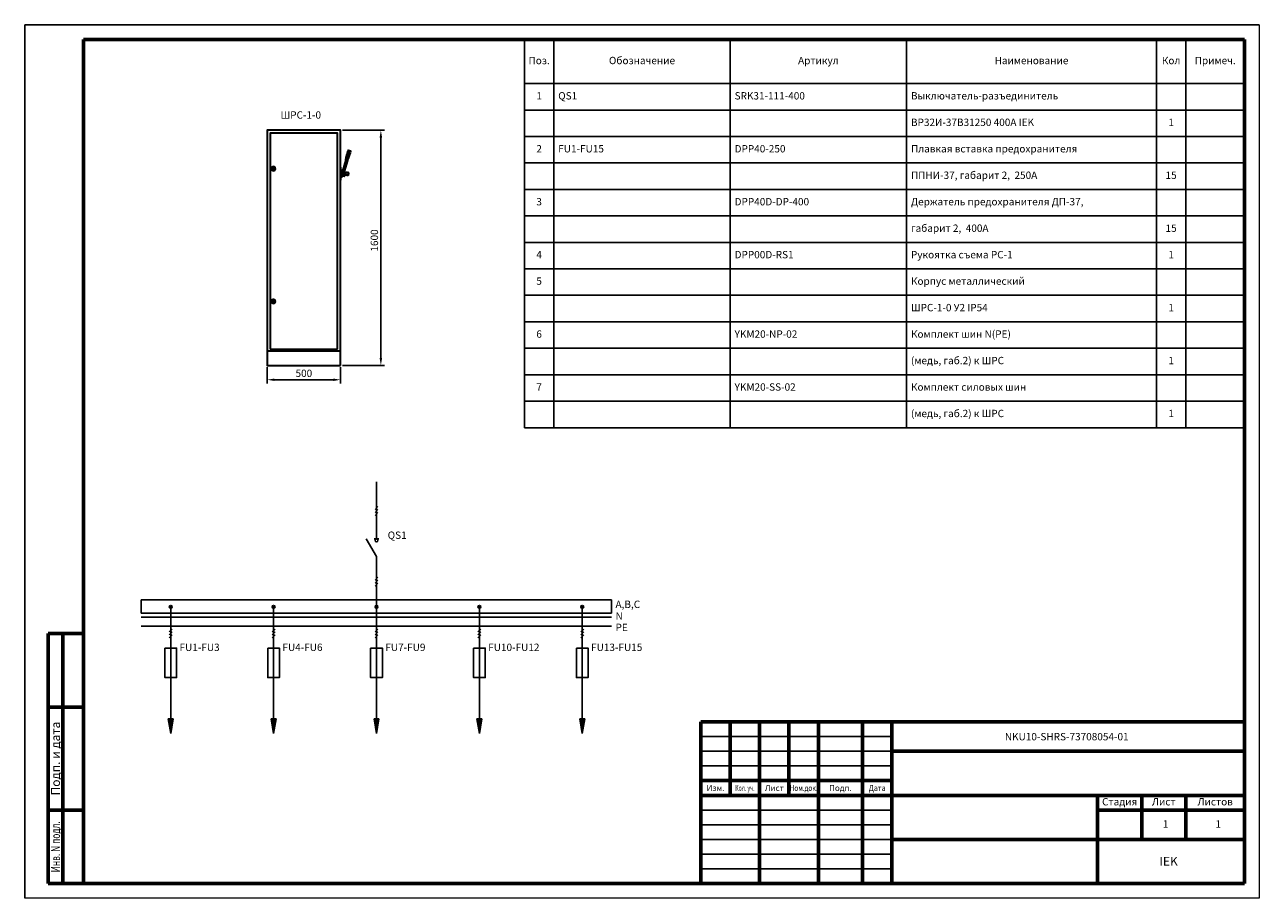
# Model space of a CAD drawing. Units: millimetres. Extents: x 33737 to 34157, y 10830 to 11127.
import ezdxf
from ezdxf.enums import TextEntityAlignment as Align

# ---------------------------------------------------------------- set-up
doc = ezdxf.new("R2010")
doc.units = ezdxf.units.MM
doc.linetypes.add('HIDDEN', pattern=[0.375, 0.25, -0.125])
doc.layers.add('layer 1', color=7, linetype='Continuous')
for name, color, linetype, lineweight in [('LAYER0VIEW0', 7, 'Continuous', 50), ('Штамп', 7, 'Continuous', 18), ('Электрические линии', 7, 'Continuous', 25)]:
    doc.layers.add(name, color=color, linetype=linetype, lineweight=lineweight)
doc.styles.add('GOST 2.304', font='CS_Gost2304.shx', dxfattribs={"oblique": 15, "height": 2.5})
doc.styles.get("Standard").update_dxf_attribs({"font": 'arial.ttf'})
doc.dimstyles.new('ISO-25', dxfattribs={"dimtxt": 2.5, "dimasz": 2.5, "dimexe": 1.25, "dimexo": 0.625, "dimtad": 1, "dimdec": 0, "dimlfac": 20, "dimtxsty": 'GOST 2.304', "dimcen": 2.5, "dimadec": 0, "dimazin": 0, "dimtfac": 1, "dimtdec": 0, "dimtmove": 0, "dimatfit": 3, "dimfxl": 0, "dimarcsym": 0})

# ---------------------------------------------------------------- blocks, each defined once
blk = doc.blocks.new('3 фазы')
for p, q in [((2643.65, 2295.35), (2642.65, 2294.36)), ((2643.65, 2294.35), (2642.65, 2293.36)), ((2643.65, 2293.35), (2642.65, 2292.36)), ((2643.16, 2294.4), (2643.16, 2293.37))]:
    blk.add_line(p, q)
blk = doc.blocks.new('предохранитель')
blk.add_line((0, 0), (0, -18))
blk.add_lwpolyline([(-2, -4), (-2, -14), (2, -14), (2, -4)], close=True)
at = {"oblique": 10}
for tag, p in [('ПРИМЕЧАНИЕ', (2.89, -0.81)), ('МАРКА', (12.31, -8.64)), ('НОМ_ЗНАЧЕНИЕ', (2.89, -12.85))]:
    blk.add_attdef(tag, p, '', height=3, dxfattribs=at)
blk = doc.blocks.new('рубильник')
for p, q in [((-320.5, -125.25), (-320.5, -121.25)), ((-324, -125.25), (-320.5, -131.25)), ((-320.5, -131.25), (-320.5, -135.25))]:
    blk.add_line(p, q)
at = {"oblique": 10}
for tag, width, p, p2 in [('ПРИМЕЧАНИЕ', 0.982074, (-318.5, -124), (-289.5, -124)), ('ПОЗИЦИЯ', 0.978288, (-313.16, -128), (-292.66, -128))]:
    blk.add_attdef(tag, text='', height=3, dxfattribs=dict(at, width=width)).set_placement(p, p2, align=Align.FIT)
for tag, p in [('МАРКА', (-308.5, -132)), ('НОМ.ЗНАЧЕНИЕ', (-312.07, -135.56))]:
    blk.add_attdef(tag, p, '', height=3, dxfattribs=at)
blk = doc.blocks.new('*T20')
at = {"color": 0, "linetype": 'ByBlock', "lineweight": -2}
for p, q in [((0, 0), (245, 0)), ((0, 0), (0, -132)), ((10, 0), (10, -132)), ((70, 0), (70, -132)), ((130, 0), (130, -132)), ((215, 0), (215, -132)), ((225, 0), (225, -132)), ((245, 0), (245, -132)), ((0, -15), (245, -15)), ((0, -24), (245, -24)), ((0, -33), (245, -33)), ((0, -42), (245, -42)), ((0, -51), (245, -51)), ((0, -60), (245, -60)), ((0, -69), (245, -69)), ((0, -78), (245, -78)), ((0, -87), (245, -87)), ((0, -96), (245, -96)), ((0, -105), (245, -105)), ((0, -114), (245, -114)), ((0, -123), (245, -123)), ((0, -132), (245, -132))]:
    blk.add_line(p, q, dxfattribs=at)
at = {"color": 0, "char_height": 2.5, "style": 'GOST 2.304'}
for s, insert, width, attachment_point in [('Поз.', (5, -7.5), 7, 5), ('Обозначение', (40, -7.5), 57, 5), ('Артикул', (100, -7.5), 57, 5), ('Наименование', (172.5, -7.5), 82, 5), ('Кол', (220, -7.5), 7, 5), ('Примеч.', (235, -7.5), 17, 5), ('1', (5, -19.5), 7, 5), ('QS1', (11.5, -19.5), 57, 4), ('SRK31-111-400', (71.5, -19.5), 57, 4), ('Выключатель-разъединитель ', (131.5, -19.5), 82, 4), ('ВР32И-37В31250 400А IEK', (131.5, -28.5), 82, 4), ('1', (220, -28.5), 7, 5), ('2', (5, -37.5), 7, 5), ('FU1-FU15', (11.5, -37.5), 57, 4), ('DPP40-250', (71.5, -37.5), 57, 4), ('Плавкая вставка предохранителя ', (131.5, -37.5), 82, 4), ('ППНИ-37, габарит 2,  250А ', (131.5, -46.5), 82, 4), ('15', (220, -46.5), 7, 5), ('3', (5, -55.5), 7, 5), ('DPP40D-DP-400', (71.5, -55.5), 57, 4), ('Держатель предохранителя ДП-37,', (131.5, -55.5), 82, 4), ('габарит 2,  400А ', (131.5, -64.5), 82, 4), ('15', (220, -64.5), 7, 5), ('4', (5, -73.5), 7, 5), ('DPP00D-RS1', (71.5, -73.5), 57, 4), ('Рукоятка съема РС-1', (131.5, -73.5), 82, 4), ('1', (220, -73.5), 7, 5), ('5', (5, -82.5), 7, 5), ('Корпус металлический ', (131.5, -82.5), 82, 4), ('ШРС-1-0 У2 IP54', (131.5, -91.5), 82, 4), ('1', (220, -91.5), 7, 5), ('6', (5, -100.5), 7, 5), ('YKM20-NP-02', (71.5, -100.5), 57, 4), ('Комплект шин N(PE) ', (131.5, -100.5), 82, 4), ('(медь, габ.2) к ШРС', (131.5, -109.5), 82, 4), ('1', (220, -109.5), 7, 5), ('7', (5, -118.5), 7, 5), ('YKM20-SS-02', (71.5, -118.5), 57, 4), ('Комплект силовых шин ', (131.5, -118.5), 82, 4), ('(медь, габ.2) к ШРС', (131.5, -127.5), 82, 4), ('1', (220, -127.5), 7, 5)]:
    blk.add_mtext(s, dxfattribs=dict(at, insert=insert, width=width, attachment_point=attachment_point))
blk = doc.blocks.new('*D21')
at = {"color": 0, "lineweight": -2}
for p, q in [((33819.57, 11010.39), (33819.57, 11004.91)), ((33844.57, 11010.39), (33844.57, 11004.91)), ((33822.07, 11006.16), (33842.07, 11006.16))]:
    blk.add_line(p, q, dxfattribs=at)
at = {"color": 0}
for points in [[(33822.07, 11006.57), (33822.07, 11005.74), (33819.57, 11006.16)], [(33842.07, 11006.57), (33842.07, 11005.74), (33844.57, 11006.16)]]:
    blk.add_solid(points, dxfattribs=at)
at = {"layer": 'Defpoints', "color": 0}
for p in [(33819.57, 11011.01), (33844.57, 11011.01), (33844.57, 11006.16)]:
    blk.add_point(p, dxfattribs=at)
at = {"color": 0, "insert": (33832.07, 11008.03), "char_height": 2.5, "attachment_point": 5, "style": 'GOST 2.304'}
blk.add_mtext('500', dxfattribs=at)
blk = doc.blocks.new('*D22')
at = {"color": 0, "lineweight": -2}
for p, q in [((33845.19, 11091.01), (33859.51, 11091.01)), ((33858.26, 11088.51), (33858.26, 11013.51)), ((33845.19, 11011.01), (33859.51, 11011.01))]:
    blk.add_line(p, q, dxfattribs=at)
at = {"color": 0}
for points in [[(33857.85, 11088.51), (33858.68, 11088.51), (33858.26, 11091.01)], [(33857.85, 11013.51), (33858.68, 11013.51), (33858.26, 11011.01)]]:
    blk.add_solid(points, dxfattribs=at)
at = {"layer": 'Defpoints', "color": 0}
for p in [(33844.57, 11091.01), (33844.57, 11011.01), (33858.26, 11011.01)]:
    blk.add_point(p, dxfattribs=at)
at = {"color": 0, "insert": (33856.39, 11053.51), "char_height": 2.5, "attachment_point": 5, "rotation": 90, "style": 'GOST 2.304'}
blk.add_mtext('1600', dxfattribs=at)

msp = doc.modelspace()

# ---------------------------------------------------------------- hatches: boundary and pattern name
h = msp.add_hatch(color=256)
edge = h.paths.add_edge_path()
edge.add_arc((33786.776, 10928.96), 0.5, 0, 360)
h = msp.add_hatch(color=256)
edge = h.paths.add_edge_path()
edge.add_arc((33821.778, 10928.96), 0.5, 0, 360)
h = msp.add_hatch(color=256)
edge = h.paths.add_edge_path()
edge.add_arc((33856.776, 10928.96), 0.5, 0, 360)
h = msp.add_hatch(color=256)
edge = h.paths.add_edge_path()
edge.add_arc((33891.778, 10928.96), 0.5, 0, 360)
h = msp.add_hatch(color=256)
edge = h.paths.add_edge_path()
edge.add_arc((33926.778, 10928.96), 0.5, 0, 360)
for points in [[(33786.776, 10885.918), (33787.609, 10890.918), (33785.943, 10890.918)], [(33821.778, 10885.918), (33822.611, 10890.918), (33820.945, 10890.918)], [(33856.776, 10885.918), (33857.609, 10890.918), (33855.943, 10890.918)], [(33891.778, 10885.918), (33892.611, 10890.918), (33890.945, 10890.918)], [(33926.778, 10885.918), (33927.611, 10890.918), (33925.945, 10890.918)]]:
    msp.add_hatch(color=256).paths.add_polyline_path(points)

# ---------------------------------------------------------------- linework, layer by layer
at = {"color": 7, "ltscale": 100}
msp.add_line((34157.098, 11126.869), (33737.098, 11126.869), dxfattribs=at)
at = {"ltscale": 100}
for p, q in [((33737.098, 11126.869), (33737.098, 10829.869)), ((33776.776, 10926.858), (33776.776, 10931.357)), ((33786.776, 10918.918), (33786.776, 10928.96)), ((33821.778, 10918.918), (33821.778, 10928.96)), ((33856.776, 10918.918), (33856.776, 10928.96)), ((33891.778, 10918.918), (33891.778, 10928.96)), ((33926.778, 10918.918), (33926.778, 10928.96)), ((33936.778, 10926.858), (33936.778, 10931.357)), ((33936.778, 10925.474), (33776.776, 10925.474)), ((33936.778, 10922.392), (33776.776, 10922.394))]:
    msp.add_line(p, q, dxfattribs=at)
at = {"lineweight": 30}
for p, q in [((33846.312, 11080.933), (33845.204, 11077.072)), ((33846.603, 11080.838), (33845.49, 11077.017)), ((33846.895, 11080.743), (33845.818, 11077.001)), ((33845.809, 11077.005), (33845.231, 11077.027)), ((33845.809, 11075.358), (33845.231, 11075.357)), ((33819.567, 11016.01), (33844.567, 11016.01)), ((33820.567, 11016.51), (33843.567, 11016.51))]:
    msp.add_line(p, q, dxfattribs=at)
for p, q in [((33856.036, 10952.078), (33857.536, 10952.078)), ((33786.776, 10890.918), (33786.776, 10900.918)), ((33821.778, 10890.918), (33821.778, 10900.918)), ((33856.776, 10890.918), (33856.776, 10900.918)), ((33891.778, 10890.918), (33891.778, 10900.918)), ((33926.778, 10890.918), (33926.778, 10900.918)), ((33787.609, 10890.918), (33785.943, 10890.918)), ((33785.943, 10890.918), (33786.776, 10885.918)), ((33786.776, 10885.918), (33787.609, 10890.918)), ((33822.611, 10890.918), (33820.945, 10890.918)), ((33820.945, 10890.918), (33821.778, 10885.918)), ((33821.778, 10885.918), (33822.611, 10890.918)), ((33857.609, 10890.918), (33855.943, 10890.918)), ((33855.943, 10890.918), (33856.776, 10885.918)), ((33856.776, 10885.918), (33857.609, 10890.918)), ((33892.611, 10890.918), (33890.945, 10890.918)), ((33890.945, 10890.918), (33891.778, 10885.918)), ((33891.778, 10885.918), (33892.611, 10890.918)), ((33927.611, 10890.918), (33925.945, 10890.918)), ((33925.945, 10890.918), (33926.778, 10885.918)), ((33926.778, 10885.918), (33927.611, 10890.918))]:
    msp.add_line(p, q)
msp.add_lwpolyline([(33844.567, 11011.01), (33844.567, 11091.01), (33819.567, 11091.01), (33819.567, 11011.01)], close=True, dxfattribs=at)
msp.add_lwpolyline([(33843.567, 11016.51), (33843.567, 11090.01), (33820.567, 11090.01), (33820.567, 11016.51)], dxfattribs=at)
at = {"ltscale": 100}
for points in [[(33856.776, 10956.078), (33856.776, 10971.442)], [(33856.776, 10928.96), (33856.776, 10942.078)]]:
    msp.add_lwpolyline(points, dxfattribs=at)
for points in [[(33936.778, 10931.357), (33776.776, 10931.357)], [(33776.776, 10926.858), (33936.778, 10926.858)]]:
    msp.add_lwpolyline(points)
for centre in [(33856.776, 10951.578), (33786.776, 10928.96), (33821.778, 10928.96), (33856.776, 10928.96), (33891.778, 10928.96), (33926.778, 10928.96)]:
    msp.add_circle(centre, 0.5)
at = {"layer": 'layer 1', "lineweight": 30}
for points, knots in [([(33846.351, 11081.079), (33846.455, 11081.509), (33847.102, 11084.207), (33847.102, 11084.207), (33847.102, 11084.207), (33847.538, 11084.067), (33847.538, 11084.067), (33847.538, 11084.067), (33847.538, 11084.067), (33846.774, 11081.426), (33846.645, 11080.983)], [0.76993904, 0.76993904, 0.76993904, 0.76993904, 1, 1, 1, 1.25, 1.25, 1.25, 1.36452531, 1.47905062, 1.47905062, 1.47905062, 1.47905062]), ([(33846.645, 11080.983), (33846.774, 11081.426), (33847.538, 11084.067), (33847.538, 11084.067), (33847.538, 11084.067), (33848.016, 11083.92), (33848.016, 11083.92), (33848.016, 11083.92), (33848.016, 11083.92), (33847.101, 11081.339), (33846.941, 11080.887)], [0.77094938, 0.77094938, 0.77094938, 0.77094938, 1, 1, 1, 1.25, 1.25, 1.25, 1.3640581, 1.47811619, 1.47811619, 1.47811619, 1.47811619]), ([(33846.324, 11081.088), (33846.324, 11081.088), (33846.967, 11080.878), (33846.967, 11080.878), (33846.967, 11080.878), (33846.967, 11080.878), (33847.004, 11080.83), (33847.004, 11080.83), (33847.004, 11080.83), (33847.004, 11080.83), (33847.02, 11080.785), (33847.02, 11080.785), (33847.02, 11080.785), (33847.02, 11080.785), (33847.018, 11080.764), (33847.018, 11080.764), (33847.018, 11080.764), (33847.018, 11080.764), (33846.97, 11080.727), (33846.97, 11080.727), (33846.97, 11080.727), (33846.97, 11080.727), (33846.927, 11080.732), (33846.927, 11080.732), (33846.927, 11080.732), (33846.927, 11080.732), (33846.284, 11080.942), (33846.284, 11080.942), (33846.284, 11080.942), (33846.284, 11080.942), (33846.245, 11080.968), (33846.245, 11080.968), (33846.245, 11080.968), (33846.245, 11080.968), (33846.25, 11081.011), (33846.25, 11081.011), (33846.25, 11081.011), (33846.25, 11081.011), (33846.253, 11081.032), (33846.253, 11081.032), (33846.253, 11081.032), (33846.253, 11081.032), (33846.279, 11081.072), (33846.279, 11081.072), (33846.279, 11081.072), (33846.279, 11081.072), (33846.324, 11081.088), (33846.324, 11081.088)], [0, 0, 0, 0, 0.0833333, 0.0833333, 0.0833333, 0.125, 0.1666667, 0.1666667, 0.1666667, 0.2083333, 0.25, 0.25, 0.25, 0.2916667, 0.3333333, 0.3333333, 0.3333333, 0.375, 0.4166667, 0.4166667, 0.4166667, 0.4583333, 0.5, 0.5, 0.5, 0.5416667, 0.5833333, 0.5833333, 0.5833333, 0.625, 0.6666667, 0.6666667, 0.6666667, 0.7083333, 0.75, 0.75, 0.75, 0.7916667, 0.8333333, 0.8333333, 0.8333333, 0.875, 0.9166667, 0.9166667, 0.9166667, 0.9583333, 1, 1, 1, 1]), ([(33844.567, 11078.291), (33844.567, 11078.291), (33844.674, 11078.291), (33844.674, 11078.291), (33844.674, 11078.291), (33844.674, 11078.291), (33844.674, 11074.135), (33844.674, 11074.135), (33844.674, 11074.135), (33844.674, 11074.135), (33844.567, 11074.135), (33844.567, 11074.135), (33844.567, 11074.135), (33844.567, 11074.135), (33844.567, 11078.291), (33844.567, 11078.291)], [0, 0, 0, 0, 0.25, 0.25, 0.25, 0.375, 0.5, 0.5, 0.5, 0.625, 0.75, 0.75, 0.75, 0.875, 1, 1, 1, 1]), ([(33844.567, 11078.291), (33844.567, 11078.291), (33844.674, 11078.291), (33844.674, 11078.291), (33844.674, 11078.291), (33844.674, 11078.291), (33844.674, 11074.135), (33844.674, 11074.135), (33844.674, 11074.135), (33844.674, 11074.135), (33844.567, 11074.135), (33844.567, 11074.135), (33844.567, 11074.135), (33844.567, 11074.135), (33844.567, 11078.291), (33844.567, 11078.291)], [0, 0, 0, 0, 0.25, 0.25, 0.25, 0.375, 0.5, 0.5, 0.5, 0.625, 0.75, 0.75, 0.75, 0.875, 1, 1, 1, 1]), ([(33844.674, 11077.391), (33844.674, 11077.391), (33844.76, 11077.348), (33844.76, 11077.348), (33844.76, 11077.348), (33844.76, 11077.348), (33844.845, 11077.327), (33844.845, 11077.327), (33844.845, 11077.327), (33844.845, 11077.327), (33844.953, 11077.284), (33844.953, 11077.284), (33844.953, 11077.284), (33844.953, 11077.284), (33845.06, 11077.22), (33845.06, 11077.22), (33845.06, 11077.22), (33845.06, 11077.22), (33845.167, 11077.134), (33845.167, 11077.134), (33845.167, 11077.134), (33845.167, 11077.134), (33845.231, 11077.027), (33845.231, 11077.027), (33845.231, 11077.027), (33845.231, 11077.027), (33845.231, 11075.356), (33845.231, 11075.356), (33845.231, 11075.356), (33845.231, 11075.356), (33845.145, 11075.27), (33845.145, 11075.27), (33845.145, 11075.27), (33845.145, 11075.27), (33845.06, 11075.206), (33845.06, 11075.206), (33845.06, 11075.206), (33845.06, 11075.206), (33844.953, 11075.142), (33844.953, 11075.142), (33844.953, 11075.142), (33844.953, 11075.142), (33844.845, 11075.099), (33844.845, 11075.099), (33844.845, 11075.099), (33844.845, 11075.099), (33844.76, 11075.078), (33844.76, 11075.078), (33844.76, 11075.078), (33844.76, 11075.078), (33844.674, 11075.013), (33844.674, 11075.013), (33844.674, 11075.013), (33844.674, 11075.013), (33844.674, 11077.391), (33844.674, 11077.391)], [0, 0, 0, 0, 0.0714286, 0.0714286, 0.0714286, 0.1071429, 0.1428571, 0.1428571, 0.1428571, 0.1785714, 0.2142857, 0.2142857, 0.2142857, 0.25, 0.2857143, 0.2857143, 0.2857143, 0.3214286, 0.3571429, 0.3571429, 0.3571429, 0.3928571, 0.4285714, 0.4285714, 0.4285714, 0.4642857, 0.5, 0.5, 0.5, 0.5357143, 0.5714286, 0.5714286, 0.5714286, 0.6071429, 0.6428571, 0.6428571, 0.6428571, 0.6785714, 0.7142857, 0.7142857, 0.7142857, 0.75, 0.7857143, 0.7857143, 0.7857143, 0.8214286, 0.8571429, 0.8571429, 0.8571429, 0.8928571, 0.9285714, 0.9285714, 0.9285714, 0.9642857, 1, 1, 1, 1]), ([(33844.674, 11077.391), (33844.674, 11077.391), (33844.76, 11077.348), (33844.76, 11077.348), (33844.76, 11077.348), (33844.76, 11077.348), (33844.845, 11077.327), (33844.845, 11077.327), (33844.845, 11077.327), (33844.845, 11077.327), (33844.953, 11077.284), (33844.953, 11077.284), (33844.953, 11077.284), (33844.953, 11077.284), (33845.06, 11077.22), (33845.06, 11077.22), (33845.06, 11077.22), (33845.06, 11077.22), (33845.167, 11077.134), (33845.167, 11077.134), (33845.167, 11077.134), (33845.167, 11077.134), (33845.231, 11077.027), (33845.231, 11077.027), (33845.231, 11077.027), (33845.231, 11077.027), (33845.231, 11075.356), (33845.231, 11075.356), (33845.231, 11075.356), (33845.231, 11075.356), (33845.145, 11075.27), (33845.145, 11075.27), (33845.145, 11075.27), (33845.145, 11075.27), (33845.06, 11075.206), (33845.06, 11075.206), (33845.06, 11075.206), (33845.06, 11075.206), (33844.953, 11075.142), (33844.953, 11075.142), (33844.953, 11075.142), (33844.953, 11075.142), (33844.845, 11075.099), (33844.845, 11075.099), (33844.845, 11075.099), (33844.845, 11075.099), (33844.76, 11075.078), (33844.76, 11075.078), (33844.76, 11075.078), (33844.76, 11075.078), (33844.674, 11075.013), (33844.674, 11075.013), (33844.674, 11075.013), (33844.674, 11075.013), (33844.674, 11077.391), (33844.674, 11077.391)], [0, 0, 0, 0, 0.0714286, 0.0714286, 0.0714286, 0.1071429, 0.1428571, 0.1428571, 0.1428571, 0.1785714, 0.2142857, 0.2142857, 0.2142857, 0.25, 0.2857143, 0.2857143, 0.2857143, 0.3214286, 0.3571429, 0.3571429, 0.3571429, 0.3928571, 0.4285714, 0.4285714, 0.4285714, 0.4642857, 0.5, 0.5, 0.5, 0.5357143, 0.5714286, 0.5714286, 0.5714286, 0.6071429, 0.6428571, 0.6428571, 0.6428571, 0.6785714, 0.7142857, 0.7142857, 0.7142857, 0.75, 0.7857143, 0.7857143, 0.7857143, 0.8214286, 0.8571429, 0.8571429, 0.8571429, 0.8928571, 0.9285714, 0.9285714, 0.9285714, 0.9642857, 1, 1, 1, 1]), ([(33845.524, 11075.357), (33845.518, 11075.374), (33845.505, 11075.414), (33845.505, 11075.414), (33845.505, 11075.414), (33845.505, 11075.414), (33845.484, 11075.607), (33845.484, 11075.607), (33845.484, 11075.607), (33845.484, 11075.607), (33845.462, 11075.864), (33845.462, 11075.864), (33845.462, 11075.864), (33845.462, 11075.864), (33845.462, 11076.185), (33845.462, 11076.185), (33845.462, 11076.185), (33845.462, 11076.185), (33845.462, 11076.507), (33845.462, 11076.507), (33845.462, 11076.507), (33845.462, 11076.507), (33845.484, 11076.764), (33845.484, 11076.764), (33845.484, 11076.764), (33845.484, 11076.764), (33845.505, 11076.935), (33845.505, 11076.935), (33845.505, 11076.935), (33845.505, 11076.935), (33845.522, 11076.99), (33845.53, 11077.015)], [0.37950272, 0.37950272, 0.37950272, 0.37950272, 0.42105263, 0.42105263, 0.42105263, 0.44736842, 0.47368421, 0.47368421, 0.47368421, 0.5, 0.52631579, 0.52631579, 0.52631579, 0.55263158, 0.57894737, 0.57894737, 0.57894737, 0.60526316, 0.63157895, 0.63157895, 0.63157895, 0.65789474, 0.68421053, 0.68421053, 0.68421053, 0.71052632, 0.73684211, 0.73684211, 0.73684211, 0.75705886, 0.77727561, 0.77727561, 0.77727561, 0.77727561]), ([(33845.917, 11076.727), (33845.917, 11076.727), (33846.152, 11076.641), (33846.152, 11076.641), (33846.152, 11076.641), (33846.152, 11076.641), (33846.131, 11075.72), (33846.131, 11075.72), (33846.131, 11075.72), (33846.131, 11075.72), (33845.917, 11075.635), (33845.917, 11075.635), (33845.917, 11075.635), (33845.917, 11075.635), (33845.895, 11075.484), (33845.895, 11075.484), (33845.895, 11075.484), (33845.895, 11075.484), (33845.874, 11075.42), (33845.874, 11075.42), (33845.874, 11075.42), (33845.874, 11075.42), (33845.852, 11075.377), (33845.852, 11075.377), (33845.852, 11075.377), (33845.852, 11075.377), (33845.809, 11075.356), (33845.809, 11075.356), (33845.809, 11075.356), (33845.809, 11075.356), (33845.788, 11075.42), (33845.788, 11075.42), (33845.788, 11075.42), (33845.788, 11075.42), (33845.767, 11075.613), (33845.767, 11075.613), (33845.767, 11075.613), (33845.767, 11075.613), (33845.745, 11075.87), (33845.745, 11075.87), (33845.745, 11075.87), (33845.745, 11075.87), (33845.745, 11076.191), (33845.745, 11076.191), (33845.745, 11076.191), (33845.745, 11076.191), (33845.745, 11076.513), (33845.745, 11076.513), (33845.745, 11076.513), (33845.745, 11076.513), (33845.767, 11076.77), (33845.767, 11076.77), (33845.767, 11076.77), (33845.767, 11076.77), (33845.788, 11076.941), (33845.788, 11076.941), (33845.788, 11076.941), (33845.788, 11076.941), (33845.809, 11077.005), (33845.809, 11077.005), (33845.809, 11077.005), (33845.809, 11077.005), (33845.852, 11076.984), (33845.852, 11076.984), (33845.852, 11076.984), (33845.852, 11076.984), (33845.874, 11076.941), (33845.874, 11076.941), (33845.874, 11076.941), (33845.874, 11076.941), (33845.895, 11076.855), (33845.895, 11076.855), (33845.895, 11076.855), (33845.895, 11076.855), (33845.917, 11076.727), (33845.917, 11076.727)], [0, 0, 0, 0, 0.0526316, 0.0526316, 0.0526316, 0.0789474, 0.1052632, 0.1052632, 0.1052632, 0.1315789, 0.1578947, 0.1578947, 0.1578947, 0.1842105, 0.2105263, 0.2105263, 0.2105263, 0.2368421, 0.2631579, 0.2631579, 0.2631579, 0.2894737, 0.3157895, 0.3157895, 0.3157895, 0.3421053, 0.3684211, 0.3684211, 0.3684211, 0.3947368, 0.4210526, 0.4210526, 0.4210526, 0.4473684, 0.4736842, 0.4736842, 0.4736842, 0.5, 0.5263158, 0.5263158, 0.5263158, 0.5526316, 0.5789474, 0.5789474, 0.5789474, 0.6052632, 0.6315789, 0.6315789, 0.6315789, 0.6578947, 0.6842105, 0.6842105, 0.6842105, 0.7105263, 0.7368421, 0.7368421, 0.7368421, 0.7631579, 0.7894737, 0.7894737, 0.7894737, 0.8157895, 0.8421053, 0.8421053, 0.8421053, 0.8684211, 0.8947368, 0.8947368, 0.8947368, 0.9210526, 0.9473684, 0.9473684, 0.9473684, 0.9736842, 1, 1, 1, 1]), ([(33847.073, 11076.834), (33847.073, 11076.834), (33846.152, 11076.663), (33846.152, 11076.663), (33846.152, 11076.663), (33846.152, 11076.663), (33846.152, 11075.72), (33846.152, 11075.72), (33846.152, 11075.72), (33846.152, 11075.72), (33847.073, 11075.613), (33847.073, 11075.613), (33847.073, 11075.613), (33847.073, 11075.613), (33847.138, 11075.763), (33847.138, 11075.763), (33847.138, 11075.763), (33847.138, 11075.763), (33847.18, 11075.913), (33847.18, 11075.913), (33847.18, 11075.913), (33847.18, 11075.913), (33847.202, 11076.063), (33847.202, 11076.063), (33847.202, 11076.063), (33847.202, 11076.063), (33847.202, 11076.213), (33847.202, 11076.213), (33847.202, 11076.213), (33847.202, 11076.213), (33847.202, 11076.363), (33847.202, 11076.363), (33847.202, 11076.363), (33847.202, 11076.363), (33847.18, 11076.513), (33847.18, 11076.513), (33847.18, 11076.513), (33847.18, 11076.513), (33847.138, 11076.663), (33847.138, 11076.663), (33847.138, 11076.663), (33847.138, 11076.663), (33847.073, 11076.834), (33847.073, 11076.834)], [0, 0, 0, 0, 0.0909091, 0.0909091, 0.0909091, 0.1363636, 0.1818182, 0.1818182, 0.1818182, 0.2272727, 0.2727273, 0.2727273, 0.2727273, 0.3181818, 0.3636364, 0.3636364, 0.3636364, 0.4090909, 0.4545455, 0.4545455, 0.4545455, 0.5, 0.5454545, 0.5454545, 0.5454545, 0.5909091, 0.6363636, 0.6363636, 0.6363636, 0.6818182, 0.7272727, 0.7272727, 0.7272727, 0.7727273, 0.8181818, 0.8181818, 0.8181818, 0.8636364, 0.9090909, 0.9090909, 0.9090909, 0.9545455, 1, 1, 1, 1]), ([(33847.009, 11076.684), (33847.009, 11076.684), (33846.302, 11076.556), (33846.302, 11076.556), (33846.302, 11076.556), (33846.302, 11076.556), (33846.238, 11076.363), (33846.238, 11076.363), (33846.238, 11076.363), (33846.238, 11076.363), (33846.216, 11076.191), (33846.216, 11076.191), (33846.216, 11076.191), (33846.216, 11076.191), (33846.238, 11076.02), (33846.238, 11076.02), (33846.238, 11076.02), (33846.238, 11076.02), (33846.302, 11075.827), (33846.302, 11075.827), (33846.302, 11075.827), (33846.302, 11075.827), (33847.009, 11075.742), (33847.009, 11075.742), (33847.009, 11075.742), (33847.009, 11075.742), (33847.052, 11075.849), (33847.052, 11075.849), (33847.052, 11075.849), (33847.052, 11075.849), (33847.073, 11075.977), (33847.073, 11075.977), (33847.073, 11075.977), (33847.073, 11075.977), (33847.095, 11076.084), (33847.095, 11076.084), (33847.095, 11076.084), (33847.095, 11076.084), (33847.095, 11076.213), (33847.095, 11076.213), (33847.095, 11076.213), (33847.095, 11076.213), (33847.095, 11076.32), (33847.095, 11076.32), (33847.095, 11076.32), (33847.095, 11076.32), (33847.073, 11076.449), (33847.073, 11076.449), (33847.073, 11076.449), (33847.073, 11076.449), (33847.052, 11076.577), (33847.052, 11076.577), (33847.052, 11076.577), (33847.052, 11076.577), (33847.009, 11076.684), (33847.009, 11076.684)], [0, 0, 0, 0, 0.0714286, 0.0714286, 0.0714286, 0.1071429, 0.1428571, 0.1428571, 0.1428571, 0.1785714, 0.2142857, 0.2142857, 0.2142857, 0.25, 0.2857143, 0.2857143, 0.2857143, 0.3214286, 0.3571429, 0.3571429, 0.3571429, 0.3928571, 0.4285714, 0.4285714, 0.4285714, 0.4642857, 0.5, 0.5, 0.5, 0.5357143, 0.5714286, 0.5714286, 0.5714286, 0.6071429, 0.6428571, 0.6428571, 0.6428571, 0.6785714, 0.7142857, 0.7142857, 0.7142857, 0.75, 0.7857143, 0.7857143, 0.7857143, 0.8214286, 0.8571429, 0.8571429, 0.8571429, 0.8928571, 0.9285714, 0.9285714, 0.9285714, 0.9642857, 1, 1, 1, 1])]:
    msp.add_open_spline(points, degree=3, knots=knots, dxfattribs=at)
at = {"layer": 'LAYER0VIEW0', "linetype": 'Continuous', "lineweight": 0, "flags": 128}
for points in [[(33821.637, 11078.156), (33821.435, 11077.807), (33821.838, 11077.807)], [(33821.637, 11033.024), (33821.435, 11032.675), (33821.838, 11032.675)]]:
    msp.add_lwpolyline(points, close=True, dxfattribs=at)
at = {"layer": 'LAYER0VIEW0'}
for centre in [(33821.637, 11077.924), (33821.637, 11032.791)]:
    msp.add_circle(centre, 0.575, dxfattribs=at)
at = {"layer": 'LAYER0VIEW0', "lineweight": 35}
for centre, radius in [((33821.637, 11077.924), 0.575), ((33821.637, 11077.924), 0.475), ((33821.637, 11032.791), 0.575), ((33821.637, 11032.791), 0.475)]:
    msp.add_circle(centre, radius, dxfattribs=at)
at = {"layer": 'Штамп', "color": 3, "ltscale": 0.083333}
for p, q in [((34030.641, 11126.869), (33737.098, 11126.869)), ((33737.098, 11126.869), (34157.098, 11126.869))]:
    msp.add_line(p, q, dxfattribs=at)
at = {"layer": 'Штамп', "ltscale": 0.083333}
for p, q in [((33737.098, 11126.869), (33737.098, 10829.869)), ((33737.098, 11126.869), (33737.098, 10829.869)), ((34157.098, 11126.869), (34157.098, 10829.869))]:
    msp.add_line(p, q, dxfattribs=at)
at = {"layer": 'Штамп', "color": 7, "lineweight": 60, "ltscale": 0.083333}
for p, q in [((34152.098, 11121.869), (33757.098, 11121.869)), ((33745.098, 10834.869), (34150.005, 10834.869))]:
    msp.add_line(p, q, dxfattribs=at)
at = {"layer": 'Штамп', "lineweight": 60, "ltscale": 0.083333}
for p, q in [((33757.098, 11121.869), (33757.098, 10834.869)), ((34152.098, 10834.869), (34152.098, 11121.869))]:
    msp.add_line(p, q, dxfattribs=at)
at = {"layer": 'Штамп', "linetype": 'Continuous', "lineweight": 60}
for p, q in [((33745.098, 10834.869), (33745.098, 10919.869)), ((33745.098, 10919.869), (33757.098, 10919.869)), ((33750.098, 10834.869), (33750.098, 10919.869)), ((33745.098, 10894.869), (33757.098, 10894.869)), ((33745.098, 10859.869), (33757.098, 10859.869)), ((33757.098, 10834.869), (33745.098, 10834.869))]:
    msp.add_line(p, q, dxfattribs=at)
at = {"layer": 'Штамп', "linetype": 'Continuous', "lineweight": 60, "ltscale": 0.5}
for p, q in [((33967.098, 10889.869), (34152.098, 10889.869)), ((33967.098, 10834.869), (33967.098, 10889.869)), ((33977.098, 10889.869), (33977.098, 10864.869)), ((33987.098, 10889.869), (33987.098, 10834.869)), ((33997.098, 10889.869), (33997.098, 10864.869)), ((34007.098, 10889.869), (34007.098, 10834.869)), ((34022.098, 10889.869), (34022.098, 10834.869)), ((34032.098, 10834.869), (34032.098, 10889.858)), ((34152.098, 10834.869), (34152.098, 10889.869)), ((34032.098, 10879.869), (34152.098, 10879.869)), ((33967.098, 10869.869), (34032.098, 10869.869)), ((33967.098, 10864.869), (34152.098, 10864.869)), ((34102.098, 10834.869), (34102.098, 10864.869)), ((34102.098, 10864.869), (34102.098, 10834.869)), ((34117.098, 10864.869), (34117.098, 10849.869)), ((34132.098, 10864.869), (34132.098, 10849.869)), ((34102.098, 10859.869), (34152.098, 10859.869)), ((34032.098, 10849.869), (34152.098, 10849.869)), ((33967.098, 10834.869), (34152.098, 10834.869))]:
    msp.add_line(p, q, dxfattribs=at)
at = {"layer": 'Штамп', "linetype": 'Continuous', "lineweight": 25, "ltscale": 0.5}
for p, q in [((33967.098, 10884.869), (34032.098, 10884.869)), ((33967.098, 10879.869), (34032.098, 10879.869)), ((33967.098, 10874.869), (34032.098, 10874.869)), ((33967.098, 10859.869), (34032.098, 10859.869)), ((33967.098, 10854.869), (34032.098, 10854.869)), ((33967.098, 10849.869), (34032.098, 10849.869)), ((33967.098, 10844.869), (34032.098, 10844.869)), ((33967.098, 10839.869), (34032.098, 10839.869))]:
    msp.add_line(p, q, dxfattribs=at)
at = {"layer": 'Штамп', "ltscale": 0.5}
for p, q in [((34102.098, 10864.869), (34152.098, 10864.869)), ((34152.098, 10864.869), (34152.098, 10848.757))]:
    msp.add_line(p, q, dxfattribs=at)
at = {"layer": 'Штамп', "color": 7, "ltscale": 0.083333}
msp.add_line((34157.098, 10829.869), (33737.098, 10829.869), dxfattribs=at)
at = {"layer": 'Электрические линии', "lineweight": 25, "ltscale": 0.083333}
msp.add_line((34152.098, 11109.517), (34152.098, 10992.517), dxfattribs=at)

# ---------------------------------------------------------------- block references
msp.add_blockref('*T20', (33907.098, 11121.869))
at = {"ltscale": 100}
for p in [(31213.62, 8667.688), (31213.62, 8643.643)]:
    msp.add_blockref('3 фазы', p, dxfattribs=at)
ref = msp.add_blockref('рубильник', (34177.276, 11077.328), dxfattribs=at)
ref.add_attrib('ПОЗИЦИЯ', 'QS1', (33860.581, 10952.064), dxfattribs={"height": 2.5, "style": 'GOST 2.304', "oblique": 15})
at = {"linetype": 'HIDDEN', "ltscale": 100}
for p in [(31143.62, 8626.065), (31178.622, 8626.065), (31213.62, 8626.065), (31248.622, 8626.065), (31283.622, 8626.065)]:
    msp.add_blockref('3 фазы', p, dxfattribs=at)
at = {"ltscale": 100}
ref = msp.add_blockref('предохранитель', (33786.776, 10918.918), dxfattribs=at)
ref.add_attrib('ПОЗИЦИЯ', 'FU1-FU3', (33789.776, 10913.95), dxfattribs={"height": 2.5, "style": 'GOST 2.304', "oblique": 15})
ref = msp.add_blockref('предохранитель', (33821.778, 10918.918), dxfattribs=at)
ref.add_attrib('ПОЗИЦИЯ', 'FU4-FU6', (33824.778, 10913.95), dxfattribs={"height": 2.5, "style": 'GOST 2.304', "oblique": 15})
ref = msp.add_blockref('предохранитель', (33856.776, 10918.918), dxfattribs=at)
ref.add_attrib('ПОЗИЦИЯ', 'FU7-FU9', (33859.776, 10913.95), dxfattribs={"height": 2.5, "style": 'GOST 2.304', "oblique": 15})
ref = msp.add_blockref('предохранитель', (33891.778, 10918.92), dxfattribs=at)
ref.add_attrib('ПОЗИЦИЯ', 'FU10-FU12', (33894.778, 10913.952), dxfattribs={"height": 2.5, "style": 'GOST 2.304', "oblique": 15})
ref = msp.add_blockref('предохранитель', (33926.778, 10918.918), dxfattribs=at)
ref.add_attrib('ПОЗИЦИЯ', 'FU13-FU15', (33929.778, 10913.95), dxfattribs={"height": 2.5, "style": 'GOST 2.304', "oblique": 15})

# ---------------------------------------------------------------- texts
at = {"char_height": 2.5, "attachment_point": 1, "style": 'GOST 2.304'}
for s, insert in [('ШРС-1-0', (33824.128, 11097.427)), ('1', (34124.256, 10856.38)), ('1', (34142.208, 10856.38))]:
    msp.add_mtext(s, dxfattribs=dict(at, insert=insert))
for s, insert in [('A,B,C', (33938.084, 10931.067)), ('N', (33938.084, 10927.138)), ('PE', (33938.084, 10923.209))]:
    msp.add_mtext_dynamic_manual_height_columns(s, width=0.29505, gutter_width=12.5, heights=[0], dxfattribs=dict(at, insert=insert))
at = {"color": 7, "insert": (34070.53, 10886.068), "char_height": 2.5, "width": 56.57837, "attachment_point": 1, "style": 'GOST 2.304'}
msp.add_mtext('NKU10-SHRS-73708054-01', dxfattribs=at)
at = {"layer": 'Штамп', "color": 0, "style": 'GOST 2.304', "oblique": 15}
msp.add_text('Подп. и дата', height=3, rotation=90, dxfattribs=at).set_placement((33747.598, 10877.369), align=Align.MIDDLE_CENTER)
at = {"layer": 'Штамп', "color": 0, "ltscale": 0.5, "style": 'GOST 2.304', "oblique": 15}
for s, p in [('Изм.', (33972.098, 10867.369)), ('Лист', (33992.098, 10867.369)), ('Подп.', (34014.598, 10867.369))]:
    msp.add_text(s, height=2, dxfattribs=at).set_placement(p, align=Align.MIDDLE_CENTER)
for s, width, p in [('Кол. уч.', 0.65, (33982.098, 10867.369)), ('Ном.док.', 0.8, (34002.098, 10867.369)), ('Дата', 0.9, (34027.098, 10867.369))]:
    msp.add_text(s, height=2, dxfattribs=dict(at, width=width)).set_placement(p, align=Align.MIDDLE_CENTER)
at = {"layer": 'Штамп', "color": 0, "style": 'GOST 2.304', "oblique": 15, "width": 0.7}
msp.add_text('Инв. N подл.', height=3, rotation=90, dxfattribs=at).set_placement((33747.598, 10847.369), align=Align.MIDDLE_CENTER)
at = {"layer": 'Штамп', "color": 0, "ltscale": 100, "char_height": 2.5, "attachment_point": 5, "style": 'GOST 2.304'}
for s, insert, width in [('Стадия', (34109.598, 10862.369), 15), ('Лист', (34124.598, 10862.369), 15), ('Листов', (34142.098, 10862.369), 20)]:
    msp.add_mtext(s, dxfattribs=dict(at, insert=insert, width=width))
at = {"layer": 'Штамп', "lineweight": 25, "ltscale": 0.5, "insert": (34126.232, 10842.061), "char_height": 3, "width": 50, "attachment_point": 5, "style": 'GOST 2.304'}
msp.add_mtext('IEK', dxfattribs=at)

# ---------------------------------------------------------------- dimensions: what is measured, and where the dimension line sits
dim = msp.add_linear_dim(base=(33858.265, 11011.01), p1=(33844.567, 11091.01), p2=(33844.567, 11011.01), angle=90, dimstyle='ISO-25')
dim.commit()
dim.dimension.update_dxf_attribs({"geometry": '*D22', "text_midpoint": (33858.265, 11053.51), "dimtype": 160})
dim = msp.add_linear_dim(base=(33844.567, 11006.155), p1=(33819.567, 11011.01), p2=(33844.567, 11011.01), dimstyle='ISO-25')
dim.commit()
dim.dimension.update_dxf_attribs({"geometry": '*D21', "text_midpoint": (33832.067, 11008.03)})

doc.saveas('drawing.dxf')
